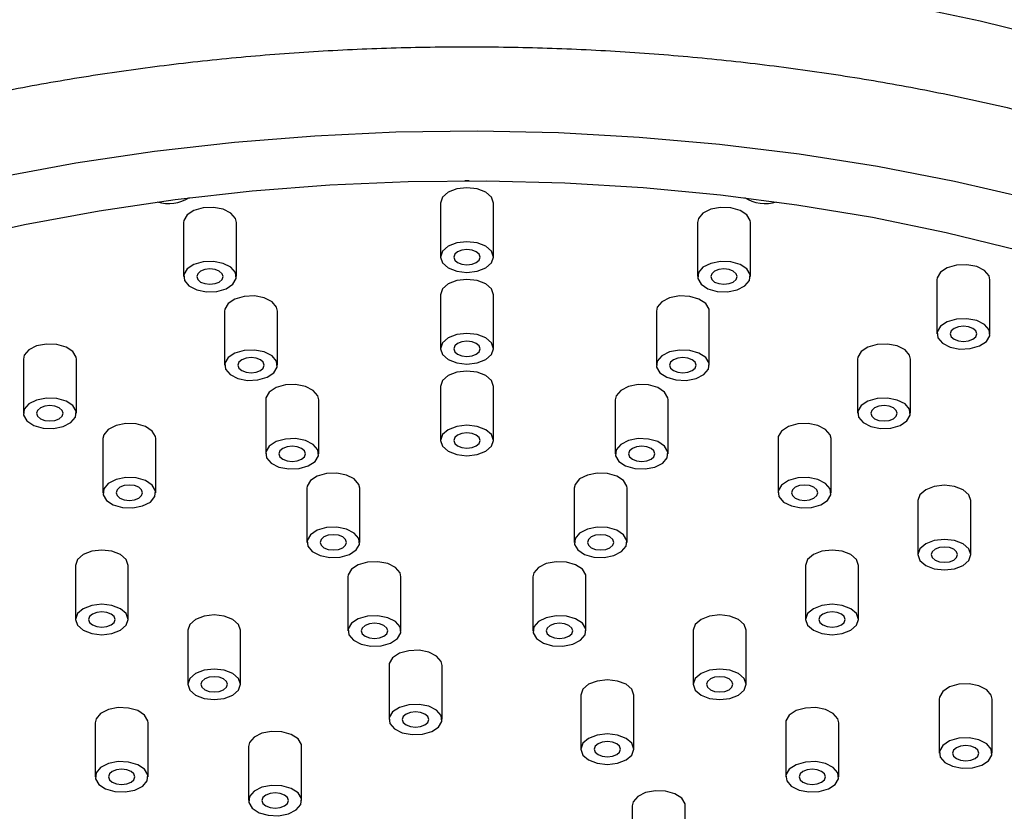
# Model space of a CAD drawing. Units: millimetres. Extents: x 3 to 4997, y 5 to 4995.
# Drawn here: x 3789 to 3864, y 1308 to 1368 of the extents above; entities that cross this region are included whole.
import ezdxf

# ---------------------------------------------------------------- set-up
doc = ezdxf.new("R2010")
doc.units = ezdxf.units.MM

msp = doc.modelspace()

# ---------------------------------------------------------------- linework, layer by layer
at = {"color": 7, "linetype": 'Continuous', "lineweight": 25}
for p, q in [((3821.019, 1354.001), (3821.019, 1349.918)), ((3825.019, 1349.918), (3825.019, 1354.001)), ((3801.608, 1352.526), (3801.608, 1348.443)), ((3805.608, 1348.443), (3805.608, 1352.526)), ((3840.43, 1352.526), (3840.43, 1348.443)), ((3844.43, 1348.443), (3844.43, 1352.526)), ((3858.519, 1348.2), (3858.519, 1344.118)), ((3862.519, 1344.118), (3862.519, 1348.2)), ((3821.019, 1347.074), (3821.019, 1342.991)), ((3825.019, 1342.991), (3825.019, 1347.074)), ((3804.713, 1345.834), (3804.713, 1341.752)), ((3808.713, 1341.752), (3808.713, 1345.834)), ((3837.325, 1345.834), (3837.325, 1341.752)), ((3841.325, 1341.752), (3841.325, 1345.834)), ((3789.519, 1342.201), (3789.519, 1338.118)), ((3793.519, 1338.118), (3793.519, 1342.201)), ((3852.519, 1342.201), (3852.519, 1338.118)), ((3856.519, 1338.118), (3856.519, 1342.201)), ((3821.019, 1340.146), (3821.019, 1336.063)), ((3825.019, 1336.063), (3825.019, 1340.146)), ((3807.819, 1339.143), (3807.819, 1335.06)), ((3811.819, 1335.06), (3811.819, 1339.143)), ((3834.219, 1339.143), (3834.219, 1335.06)), ((3838.219, 1335.06), (3838.219, 1339.143)), ((3795.519, 1336.202), (3795.519, 1332.119)), ((3799.519, 1332.119), (3799.519, 1336.202)), ((3846.519, 1336.202), (3846.519, 1332.119)), ((3850.519, 1332.119), (3850.519, 1336.202)), ((3810.925, 1332.452), (3810.925, 1328.369)), ((3814.925, 1328.369), (3814.925, 1332.452)), ((3831.113, 1332.452), (3831.113, 1328.369)), ((3835.113, 1328.369), (3835.113, 1332.452)), ((3857.081, 1331.523), (3857.081, 1327.44)), ((3861.081, 1327.44), (3861.081, 1331.523)), ((3793.442, 1326.624), (3793.442, 1322.542)), ((3797.442, 1322.542), (3797.442, 1326.624)), ((3848.596, 1326.624), (3848.596, 1322.542)), ((3852.596, 1322.542), (3852.596, 1326.624)), ((3814.031, 1325.76), (3814.031, 1321.677)), ((3818.031, 1321.677), (3818.031, 1325.76)), ((3828.007, 1325.76), (3828.007, 1321.677)), ((3832.007, 1321.677), (3832.007, 1325.76)), ((3801.927, 1321.726), (3801.927, 1317.643)), ((3805.927, 1317.643), (3805.927, 1321.726)), ((3840.111, 1321.726), (3840.111, 1317.643)), ((3844.111, 1317.643), (3844.111, 1321.726)), ((3817.137, 1319.069), (3817.137, 1314.986)), ((3821.137, 1314.986), (3821.137, 1319.069)), ((3831.626, 1316.828), (3831.626, 1312.745)), ((3835.626, 1312.745), (3835.626, 1316.828)), ((3858.69, 1316.532), (3858.69, 1312.449)), ((3862.69, 1312.449), (3862.69, 1316.532)), ((3794.939, 1314.739), (3794.939, 1310.656)), ((3798.939, 1310.656), (3798.939, 1314.739)), ((3847.099, 1314.739), (3847.099, 1310.656)), ((3851.099, 1310.656), (3851.099, 1314.739)), ((3806.53, 1312.946), (3806.53, 1308.863)), ((3810.53, 1308.863), (3810.53, 1312.946)), ((3835.576, 1308.762), (3835.508, 1308.463)), ((3835.508, 1308.463), (3835.508, 1304.381)), ((3839.508, 1304.381), (3839.508, 1308.463))]:
    msp.add_line(p, q, dxfattribs=at)
at = {"color": 8, "linetype": 'Continuous', "lineweight": 25, "flags": 128}
msp.add_lwpolyline([(3856.046, 1368.978), (3861.786, 1367.772), (3867.394, 1366.375), (3872.852, 1364.793), (3878.142, 1363.03), (3883.245, 1361.092), (3888.144, 1358.987), (3892.823, 1356.72), (3897.265, 1354.301), (3901.457, 1351.736), (3905.383, 1349.035), (3909.03, 1346.207), (3912.386, 1343.261), (3915.44, 1340.207), (3918.181, 1337.056), (3920.6, 1333.819), (3922.689, 1330.506), (3924.441, 1327.128), (3925.476, 1324.698)], dxfattribs=at)
at = {"color": 7, "linetype": 'Continuous', "lineweight": 25, "flags": 128}
for points in [[(3787.637, 1355.956), (3793.483, 1357.036), (3799.427, 1357.92), (3805.45, 1358.605), (3811.531, 1359.089), (3817.65, 1359.369), (3823.786, 1359.446), (3829.921, 1359.318), (3836.032, 1358.987), (3842.1, 1358.453), (3848.105, 1357.718), (3854.026, 1356.784), (3859.844, 1355.655), (3865.54, 1354.335)], [(3784.067, 1351.136), (3789.592, 1352.374), (3795.234, 1353.422), (3800.973, 1354.275), (3806.79, 1354.93), (3812.664, 1355.385), (3818.575, 1355.638), (3824.501, 1355.689), (3830.422, 1355.537), (3836.316, 1355.183), (3842.165, 1354.627), (3847.945, 1353.873), (3853.639, 1352.922), (3859.224, 1351.779), (3864.683, 1350.446)], [(3825.019, 1354.001), (3824.867, 1354.443), (3824.433, 1354.817), (3823.784, 1355.068), (3823.019, 1355.156), (3822.254, 1355.068), (3821.605, 1354.817), (3821.171, 1354.443), (3821.019, 1354.001), (3821.019, 1354.001)], [(3822.855, 1355.695), (3823.019, 1355.691), (3823.183, 1355.695)], [(3805.608, 1352.526), (3805.539, 1352.825), (3805.194, 1353.229), (3804.608, 1353.526), (3803.869, 1353.67), (3803.09, 1353.641), (3802.39, 1353.442), (3801.875, 1353.103), (3801.625, 1352.676), (3801.608, 1352.526)], [(3844.43, 1352.526), (3844.413, 1352.676), (3844.162, 1353.103), (3843.648, 1353.442), (3842.948, 1353.641), (3842.169, 1353.67), (3841.43, 1353.526), (3840.844, 1353.229), (3840.499, 1352.825), (3840.43, 1352.526)], [(3823.019, 1351.073), (3822.254, 1350.985), (3821.605, 1350.735), (3821.171, 1350.36), (3821.019, 1349.918), (3821.171, 1349.476), (3821.605, 1349.102), (3822.254, 1348.852), (3823.019, 1348.764), (3823.784, 1348.852), (3824.433, 1349.102), (3824.867, 1349.476), (3825.019, 1349.918), (3824.867, 1350.36), (3824.433, 1350.735), (3823.784, 1350.985), (3823.019, 1351.073)], [(3823.726, 1350.327), (3823.402, 1350.452), (3823.019, 1350.496), (3822.636, 1350.452), (3822.312, 1350.327), (3822.095, 1350.139), (3822.019, 1349.918), (3822.095, 1349.697), (3822.312, 1349.51), (3822.636, 1349.385), (3823.019, 1349.341), (3823.402, 1349.385), (3823.726, 1349.51), (3823.943, 1349.697), (3824.019, 1349.918), (3823.943, 1350.139), (3823.726, 1350.327)], [(3803.09, 1349.558), (3802.39, 1349.359), (3801.875, 1349.02), (3801.625, 1348.594), (3801.676, 1348.144), (3802.021, 1347.74), (3802.608, 1347.443), (3803.346, 1347.298), (3804.125, 1347.328), (3804.825, 1347.527), (3805.34, 1347.866), (3805.59, 1348.292), (3805.539, 1348.742), (3805.194, 1349.146), (3804.608, 1349.443), (3803.869, 1349.588), (3803.09, 1349.558)], [(3804.315, 1348.851), (3803.99, 1348.976), (3803.608, 1349.02), (3803.225, 1348.976), (3802.9, 1348.851), (3802.684, 1348.664), (3802.608, 1348.443), (3802.684, 1348.222), (3802.9, 1348.035), (3803.225, 1347.91), (3803.608, 1347.866), (3803.99, 1347.91), (3804.315, 1348.035), (3804.531, 1348.222), (3804.608, 1348.443), (3804.531, 1348.664), (3804.315, 1348.851)], [(3842.948, 1349.558), (3842.169, 1349.588), (3841.43, 1349.443), (3840.844, 1349.146), (3840.499, 1348.742), (3840.448, 1348.292), (3840.698, 1347.866), (3841.213, 1347.527), (3841.913, 1347.328), (3842.691, 1347.298), (3843.43, 1347.443), (3844.017, 1347.74), (3844.362, 1348.144), (3844.413, 1348.594), (3844.162, 1349.02), (3843.648, 1349.359), (3842.948, 1349.558)], [(3843.138, 1348.851), (3842.813, 1348.976), (3842.43, 1349.02), (3842.048, 1348.976), (3841.723, 1348.851), (3841.507, 1348.664), (3841.43, 1348.443), (3841.507, 1348.222), (3841.723, 1348.035), (3842.048, 1347.91), (3842.43, 1347.866), (3842.813, 1347.91), (3843.138, 1348.035), (3843.354, 1348.222), (3843.43, 1348.443), (3843.354, 1348.664), (3843.138, 1348.851)], [(3862.519, 1348.2), (3862.451, 1348.499), (3862.106, 1348.903), (3861.519, 1349.2), (3860.78, 1349.345), (3860.001, 1349.316), (3859.301, 1349.116), (3858.787, 1348.778), (3858.536, 1348.351), (3858.519, 1348.2)], [(3825.019, 1347.074), (3824.867, 1347.515), (3824.433, 1347.89), (3823.784, 1348.14), (3823.019, 1348.228), (3822.254, 1348.14), (3821.605, 1347.89), (3821.171, 1347.515), (3821.019, 1347.074), (3821.019, 1347.074)], [(3808.713, 1345.834), (3808.645, 1346.133), (3808.3, 1346.537), (3807.713, 1346.834), (3806.974, 1346.979), (3806.196, 1346.95), (3805.496, 1346.75), (3804.981, 1346.412), (3804.73, 1345.985), (3804.713, 1345.834)], [(3841.325, 1345.834), (3841.307, 1345.985), (3841.057, 1346.412), (3840.542, 1346.75), (3839.842, 1346.95), (3839.064, 1346.979), (3838.325, 1346.834), (3837.738, 1346.537), (3837.393, 1346.133), (3837.325, 1345.834)], [(3861.519, 1345.118), (3860.78, 1345.262), (3860.001, 1345.233), (3859.301, 1345.034), (3858.787, 1344.695), (3858.536, 1344.268), (3858.587, 1343.819), (3858.932, 1343.415), (3859.519, 1343.118), (3860.258, 1342.973), (3861.037, 1343.002), (3861.737, 1343.202), (3862.251, 1343.54), (3862.502, 1343.967), (3862.451, 1344.417), (3862.106, 1344.821), (3861.519, 1345.118)], [(3861.226, 1344.526), (3860.902, 1344.651), (3860.519, 1344.695), (3860.136, 1344.651), (3859.812, 1344.526), (3859.595, 1344.339), (3859.519, 1344.118), (3859.595, 1343.897), (3859.812, 1343.709), (3860.136, 1343.584), (3860.519, 1343.54), (3860.902, 1343.584), (3861.226, 1343.709), (3861.443, 1343.897), (3861.519, 1344.118), (3861.443, 1344.339), (3861.226, 1344.526)], [(3823.019, 1344.145), (3822.254, 1344.058), (3821.605, 1343.807), (3821.171, 1343.433), (3821.019, 1342.991), (3821.171, 1342.549), (3821.605, 1342.174), (3822.254, 1341.924), (3823.019, 1341.836), (3823.784, 1341.924), (3824.433, 1342.174), (3824.867, 1342.549), (3825.019, 1342.991), (3824.867, 1343.433), (3824.433, 1343.807), (3823.784, 1344.058), (3823.019, 1344.145)], [(3793.519, 1342.201), (3793.502, 1342.352), (3793.251, 1342.778), (3792.737, 1343.117), (3792.037, 1343.316), (3791.258, 1343.346), (3790.519, 1343.201), (3789.932, 1342.904), (3789.587, 1342.5), (3789.519, 1342.201)], [(3823.726, 1343.399), (3823.402, 1343.524), (3823.019, 1343.568), (3822.636, 1343.524), (3822.312, 1343.399), (3822.095, 1343.212), (3822.019, 1342.991), (3822.095, 1342.77), (3822.312, 1342.583), (3822.636, 1342.458), (3823.019, 1342.414), (3823.402, 1342.458), (3823.726, 1342.583), (3823.943, 1342.77), (3824.019, 1342.991), (3823.943, 1343.212), (3823.726, 1343.399)], [(3856.519, 1342.201), (3856.451, 1342.5), (3856.106, 1342.904), (3855.519, 1343.201), (3854.78, 1343.346), (3854.001, 1343.316), (3853.301, 1343.117), (3852.787, 1342.778), (3852.536, 1342.352), (3852.519, 1342.201)], [(3806.196, 1342.867), (3805.496, 1342.668), (3804.981, 1342.329), (3804.73, 1341.902), (3804.782, 1341.453), (3805.127, 1341.049), (3805.713, 1340.752), (3806.452, 1340.607), (3807.231, 1340.636), (3807.931, 1340.836), (3808.445, 1341.174), (3808.696, 1341.601), (3808.645, 1342.05), (3808.3, 1342.454), (3807.713, 1342.752), (3806.974, 1342.896), (3806.196, 1342.867)], [(3807.42, 1342.16), (3807.096, 1342.285), (3806.713, 1342.329), (3806.331, 1342.285), (3806.006, 1342.16), (3805.789, 1341.973), (3805.713, 1341.752), (3805.789, 1341.531), (3806.006, 1341.343), (3806.331, 1341.218), (3806.713, 1341.174), (3807.096, 1341.218), (3807.42, 1341.343), (3807.637, 1341.531), (3807.713, 1341.752), (3807.637, 1341.973), (3807.42, 1342.16)], [(3839.842, 1342.867), (3839.064, 1342.896), (3838.325, 1342.752), (3837.738, 1342.454), (3837.393, 1342.05), (3837.342, 1341.601), (3837.593, 1341.174), (3838.107, 1340.836), (3838.807, 1340.636), (3839.586, 1340.607), (3840.325, 1340.752), (3840.911, 1341.049), (3841.256, 1341.453), (3841.307, 1341.902), (3841.057, 1342.329), (3840.542, 1342.668), (3839.842, 1342.867)], [(3840.032, 1342.16), (3839.707, 1342.285), (3839.325, 1342.329), (3838.942, 1342.285), (3838.617, 1342.16), (3838.401, 1341.973), (3838.325, 1341.752), (3838.401, 1341.531), (3838.617, 1341.343), (3838.942, 1341.218), (3839.325, 1341.174), (3839.707, 1341.218), (3840.032, 1341.343), (3840.248, 1341.531), (3840.325, 1341.752), (3840.248, 1341.973), (3840.032, 1342.16)], [(3825.019, 1340.146), (3824.867, 1340.588), (3824.433, 1340.963), (3823.784, 1341.213), (3823.019, 1341.301), (3822.254, 1341.213), (3821.605, 1340.963), (3821.171, 1340.588), (3821.019, 1340.146), (3821.019, 1340.146)], [(3811.819, 1339.143), (3811.751, 1339.442), (3811.406, 1339.846), (3810.819, 1340.143), (3810.08, 1340.288), (3809.302, 1340.258), (3808.602, 1340.059), (3808.087, 1339.72), (3807.836, 1339.294), (3807.819, 1339.143)], [(3838.219, 1339.143), (3838.202, 1339.294), (3837.951, 1339.72), (3837.436, 1340.059), (3836.736, 1340.258), (3835.958, 1340.288), (3835.219, 1340.143), (3834.632, 1339.846), (3834.287, 1339.442), (3834.219, 1339.143)], [(3790.519, 1339.118), (3789.932, 1338.821), (3789.587, 1338.417), (3789.536, 1337.968), (3789.787, 1337.541), (3790.301, 1337.202), (3791.001, 1337.003), (3791.78, 1336.974), (3792.519, 1337.118), (3793.106, 1337.415), (3793.451, 1337.82), (3793.502, 1338.269), (3793.251, 1338.696), (3792.737, 1339.034), (3792.037, 1339.234), (3791.258, 1339.263), (3790.519, 1339.118)], [(3792.226, 1338.527), (3791.902, 1338.652), (3791.519, 1338.696), (3791.136, 1338.652), (3790.812, 1338.527), (3790.595, 1338.339), (3790.519, 1338.118), (3790.595, 1337.897), (3790.812, 1337.71), (3791.136, 1337.585), (3791.519, 1337.541), (3791.902, 1337.585), (3792.226, 1337.71), (3792.443, 1337.897), (3792.519, 1338.118), (3792.443, 1338.339), (3792.226, 1338.527)], [(3855.519, 1339.118), (3854.78, 1339.263), (3854.001, 1339.234), (3853.301, 1339.034), (3852.787, 1338.696), (3852.536, 1338.269), (3852.587, 1337.82), (3852.932, 1337.415), (3853.519, 1337.118), (3854.258, 1336.974), (3855.037, 1337.003), (3855.737, 1337.202), (3856.251, 1337.541), (3856.502, 1337.968), (3856.451, 1338.417), (3856.106, 1338.821), (3855.519, 1339.118)], [(3855.226, 1338.527), (3854.902, 1338.652), (3854.519, 1338.696), (3854.136, 1338.652), (3853.812, 1338.527), (3853.595, 1338.339), (3853.519, 1338.118), (3853.595, 1337.897), (3853.812, 1337.71), (3854.136, 1337.585), (3854.519, 1337.541), (3854.902, 1337.585), (3855.226, 1337.71), (3855.443, 1337.897), (3855.519, 1338.118), (3855.443, 1338.339), (3855.226, 1338.527)], [(3799.519, 1336.202), (3799.502, 1336.352), (3799.251, 1336.779), (3798.737, 1337.118), (3798.037, 1337.317), (3797.258, 1337.346), (3796.519, 1337.202), (3795.932, 1336.905), (3795.587, 1336.501), (3795.519, 1336.202)], [(3823.019, 1337.218), (3822.254, 1337.13), (3821.605, 1336.88), (3821.171, 1336.505), (3821.019, 1336.063), (3821.171, 1335.622), (3821.605, 1335.247), (3822.254, 1334.997), (3823.019, 1334.909), (3823.784, 1334.997), (3824.433, 1335.247), (3824.867, 1335.622), (3825.019, 1336.063), (3824.867, 1336.505), (3824.433, 1336.88), (3823.784, 1337.13), (3823.019, 1337.218)], [(3850.519, 1336.202), (3850.451, 1336.501), (3850.106, 1336.905), (3849.519, 1337.202), (3848.78, 1337.346), (3848.001, 1337.317), (3847.301, 1337.118), (3846.787, 1336.779), (3846.536, 1336.352), (3846.519, 1336.202)], [(3823.726, 1336.472), (3823.402, 1336.597), (3823.019, 1336.641), (3822.636, 1336.597), (3822.312, 1336.472), (3822.095, 1336.284), (3822.019, 1336.063), (3822.095, 1335.843), (3822.312, 1335.655), (3822.636, 1335.53), (3823.019, 1335.486), (3823.402, 1335.53), (3823.726, 1335.655), (3823.943, 1335.843), (3824.019, 1336.063), (3823.943, 1336.284), (3823.726, 1336.472)], [(3809.302, 1336.175), (3808.602, 1335.976), (3808.087, 1335.638), (3807.836, 1335.211), (3807.887, 1334.761), (3808.233, 1334.357), (3808.819, 1334.06), (3809.558, 1333.916), (3810.337, 1333.945), (3811.037, 1334.144), (3811.551, 1334.483), (3811.802, 1334.91), (3811.751, 1335.359), (3811.406, 1335.763), (3810.819, 1336.06), (3810.08, 1336.205), (3809.302, 1336.175)], [(3810.526, 1335.468), (3810.202, 1335.594), (3809.819, 1335.638), (3809.437, 1335.594), (3809.112, 1335.468), (3808.895, 1335.281), (3808.819, 1335.06), (3808.895, 1334.839), (3809.112, 1334.652), (3809.437, 1334.527), (3809.819, 1334.483), (3810.202, 1334.527), (3810.526, 1334.652), (3810.743, 1334.839), (3810.819, 1335.06), (3810.743, 1335.281), (3810.526, 1335.468)], [(3836.736, 1336.175), (3835.958, 1336.205), (3835.219, 1336.06), (3834.632, 1335.763), (3834.287, 1335.359), (3834.236, 1334.91), (3834.487, 1334.483), (3835.001, 1334.144), (3835.701, 1333.945), (3836.48, 1333.916), (3837.219, 1334.06), (3837.805, 1334.357), (3838.151, 1334.761), (3838.202, 1335.211), (3837.951, 1335.638), (3837.436, 1335.976), (3836.736, 1336.175)], [(3836.926, 1335.468), (3836.601, 1335.594), (3836.219, 1335.638), (3835.836, 1335.594), (3835.512, 1335.468), (3835.295, 1335.281), (3835.219, 1335.06), (3835.295, 1334.839), (3835.512, 1334.652), (3835.836, 1334.527), (3836.219, 1334.483), (3836.601, 1334.527), (3836.926, 1334.652), (3837.143, 1334.839), (3837.219, 1335.06), (3837.143, 1335.281), (3836.926, 1335.468)], [(3814.925, 1332.452), (3814.857, 1332.75), (3814.512, 1333.154), (3813.925, 1333.451), (3813.186, 1333.596), (3812.407, 1333.567), (3811.708, 1333.368), (3811.193, 1333.029), (3810.942, 1332.602), (3810.925, 1332.452)], [(3835.113, 1332.452), (3835.096, 1332.602), (3834.845, 1333.029), (3834.33, 1333.368), (3833.631, 1333.567), (3832.852, 1333.596), (3832.113, 1333.451), (3831.526, 1333.154), (3831.181, 1332.75), (3831.113, 1332.452)], [(3796.519, 1333.119), (3795.932, 1332.822), (3795.587, 1332.418), (3795.536, 1331.968), (3795.787, 1331.542), (3796.301, 1331.203), (3797.001, 1331.004), (3797.78, 1330.974), (3798.519, 1331.119), (3799.106, 1331.416), (3799.451, 1331.82), (3799.502, 1332.27), (3799.251, 1332.696), (3798.737, 1333.035), (3798.037, 1333.234), (3797.258, 1333.264), (3796.519, 1333.119)], [(3798.226, 1332.527), (3797.902, 1332.652), (3797.519, 1332.696), (3797.136, 1332.652), (3796.812, 1332.527), (3796.595, 1332.34), (3796.519, 1332.119), (3796.595, 1331.898), (3796.812, 1331.711), (3797.136, 1331.586), (3797.519, 1331.542), (3797.902, 1331.586), (3798.226, 1331.711), (3798.443, 1331.898), (3798.519, 1332.119), (3798.443, 1332.34), (3798.226, 1332.527)], [(3849.519, 1333.119), (3848.78, 1333.264), (3848.001, 1333.234), (3847.301, 1333.035), (3846.787, 1332.696), (3846.536, 1332.27), (3846.587, 1331.82), (3846.932, 1331.416), (3847.519, 1331.119), (3848.258, 1330.974), (3849.037, 1331.004), (3849.737, 1331.203), (3850.251, 1331.542), (3850.502, 1331.968), (3850.451, 1332.418), (3850.106, 1332.822), (3849.519, 1333.119)], [(3849.226, 1332.527), (3848.902, 1332.652), (3848.519, 1332.696), (3848.136, 1332.652), (3847.812, 1332.527), (3847.595, 1332.34), (3847.519, 1332.119), (3847.595, 1331.898), (3847.812, 1331.711), (3848.136, 1331.586), (3848.519, 1331.542), (3848.902, 1331.586), (3849.226, 1331.711), (3849.443, 1331.898), (3849.519, 1332.119), (3849.443, 1332.34), (3849.226, 1332.527)], [(3861.081, 1331.523), (3860.929, 1331.965), (3860.496, 1332.339), (3859.847, 1332.59), (3859.081, 1332.677), (3858.316, 1332.59), (3857.667, 1332.339), (3857.234, 1331.965), (3857.081, 1331.523)], [(3812.407, 1329.484), (3811.708, 1329.285), (3811.193, 1328.946), (3810.942, 1328.52), (3810.993, 1328.07), (3811.338, 1327.666), (3811.925, 1327.369), (3812.664, 1327.224), (3813.443, 1327.254), (3814.143, 1327.453), (3814.657, 1327.792), (3814.908, 1328.218), (3814.857, 1328.668), (3814.512, 1329.072), (3813.925, 1329.369), (3813.186, 1329.514), (3812.407, 1329.484)], [(3813.632, 1328.777), (3813.308, 1328.902), (3812.925, 1328.946), (3812.542, 1328.902), (3812.218, 1328.777), (3812.001, 1328.59), (3811.925, 1328.369), (3812.001, 1328.148), (3812.218, 1327.961), (3812.542, 1327.835), (3812.925, 1327.792), (3813.308, 1327.835), (3813.632, 1327.961), (3813.849, 1328.148), (3813.925, 1328.369), (3813.849, 1328.59), (3813.632, 1328.777)], [(3833.631, 1329.484), (3832.852, 1329.514), (3832.113, 1329.369), (3831.526, 1329.072), (3831.181, 1328.668), (3831.13, 1328.218), (3831.381, 1327.792), (3831.895, 1327.453), (3832.595, 1327.254), (3833.374, 1327.224), (3834.113, 1327.369), (3834.7, 1327.666), (3835.045, 1328.07), (3835.096, 1328.52), (3834.845, 1328.946), (3834.33, 1329.285), (3833.631, 1329.484)], [(3833.82, 1328.777), (3833.496, 1328.902), (3833.113, 1328.946), (3832.73, 1328.902), (3832.406, 1328.777), (3832.189, 1328.59), (3832.113, 1328.369), (3832.189, 1328.148), (3832.406, 1327.961), (3832.73, 1327.835), (3833.113, 1327.792), (3833.496, 1327.835), (3833.82, 1327.961), (3834.037, 1328.148), (3834.113, 1328.369), (3834.037, 1328.59), (3833.82, 1328.777)], [(3860.496, 1328.257), (3859.847, 1328.507), (3859.081, 1328.595), (3858.316, 1328.507), (3857.667, 1328.257), (3857.234, 1327.882), (3857.081, 1327.44), (3857.234, 1326.998), (3857.667, 1326.624), (3858.316, 1326.373), (3859.081, 1326.286), (3859.847, 1326.373), (3860.496, 1326.624), (3860.929, 1326.998), (3861.081, 1327.44), (3860.929, 1327.882), (3860.496, 1328.257)], [(3797.442, 1326.624), (3797.29, 1327.066), (3796.856, 1327.441), (3796.207, 1327.691), (3795.442, 1327.779), (3794.676, 1327.691), (3794.028, 1327.441), (3793.594, 1327.066), (3793.442, 1326.624)], [(3852.596, 1326.624), (3852.444, 1327.066), (3852.01, 1327.441), (3851.362, 1327.691), (3850.596, 1327.779), (3849.831, 1327.691), (3849.182, 1327.441), (3848.748, 1327.066), (3848.596, 1326.624)], [(3859.789, 1327.848), (3859.464, 1327.974), (3859.081, 1328.017), (3858.699, 1327.974), (3858.374, 1327.848), (3858.158, 1327.661), (3858.081, 1327.44), (3858.158, 1327.219), (3858.374, 1327.032), (3858.699, 1326.907), (3859.081, 1326.863), (3859.464, 1326.907), (3859.789, 1327.032), (3860.005, 1327.219), (3860.081, 1327.44), (3860.005, 1327.661), (3859.789, 1327.848)], [(3818.031, 1325.76), (3817.963, 1326.059), (3817.618, 1326.463), (3817.031, 1326.76), (3816.292, 1326.905), (3815.513, 1326.875), (3814.813, 1326.676), (3814.299, 1326.337), (3814.048, 1325.911), (3814.031, 1325.76)], [(3832.007, 1325.76), (3831.99, 1325.911), (3831.739, 1326.337), (3831.225, 1326.676), (3830.525, 1326.875), (3829.746, 1326.905), (3829.007, 1326.76), (3828.42, 1326.463), (3828.075, 1326.059), (3828.007, 1325.76)], [(3794.028, 1323.358), (3793.594, 1322.984), (3793.442, 1322.542), (3793.594, 1322.1), (3794.028, 1321.725), (3794.676, 1321.475), (3795.442, 1321.387), (3796.207, 1321.475), (3796.856, 1321.725), (3797.29, 1322.1), (3797.442, 1322.542), (3797.29, 1322.984), (3796.856, 1323.358), (3796.207, 1323.608), (3795.442, 1323.696), (3794.676, 1323.608), (3794.028, 1323.358)], [(3796.149, 1322.95), (3795.824, 1323.075), (3795.442, 1323.119), (3795.059, 1323.075), (3794.735, 1322.95), (3794.518, 1322.763), (3794.442, 1322.542), (3794.518, 1322.321), (3794.735, 1322.134), (3795.059, 1322.008), (3795.442, 1321.964), (3795.824, 1322.008), (3796.149, 1322.134), (3796.366, 1322.321), (3796.442, 1322.542), (3796.366, 1322.763), (3796.149, 1322.95)], [(3852.01, 1323.358), (3851.362, 1323.608), (3850.596, 1323.696), (3849.831, 1323.608), (3849.182, 1323.358), (3848.748, 1322.984), (3848.596, 1322.542), (3848.748, 1322.1), (3849.182, 1321.725), (3849.831, 1321.475), (3850.596, 1321.387), (3851.362, 1321.475), (3852.01, 1321.725), (3852.444, 1322.1), (3852.596, 1322.542), (3852.444, 1322.984), (3852.01, 1323.358)], [(3851.303, 1322.95), (3850.979, 1323.075), (3850.596, 1323.119), (3850.213, 1323.075), (3849.889, 1322.95), (3849.672, 1322.763), (3849.596, 1322.542), (3849.672, 1322.321), (3849.889, 1322.134), (3850.213, 1322.008), (3850.596, 1321.964), (3850.979, 1322.008), (3851.303, 1322.134), (3851.52, 1322.321), (3851.596, 1322.542), (3851.52, 1322.763), (3851.303, 1322.95)], [(3805.927, 1321.726), (3805.775, 1322.168), (3805.341, 1322.542), (3804.692, 1322.793), (3803.927, 1322.881), (3803.162, 1322.793), (3802.513, 1322.542), (3802.079, 1322.168), (3801.927, 1321.726)], [(3815.513, 1322.793), (3814.813, 1322.593), (3814.299, 1322.255), (3814.048, 1321.828), (3814.099, 1321.379), (3814.444, 1320.975), (3815.031, 1320.678), (3815.77, 1320.533), (3816.549, 1320.562), (3817.248, 1320.761), (3817.763, 1321.1), (3818.014, 1321.527), (3817.963, 1321.976), (3817.618, 1322.38), (3817.031, 1322.677), (3816.292, 1322.822), (3815.513, 1322.793)], [(3816.738, 1322.086), (3816.414, 1322.211), (3816.031, 1322.255), (3815.648, 1322.211), (3815.324, 1322.086), (3815.107, 1321.898), (3815.031, 1321.677), (3815.107, 1321.456), (3815.324, 1321.269), (3815.648, 1321.144), (3816.031, 1321.1), (3816.414, 1321.144), (3816.738, 1321.269), (3816.955, 1321.456), (3817.031, 1321.677), (3816.955, 1321.898), (3816.738, 1322.086)], [(3830.525, 1322.793), (3829.746, 1322.822), (3829.007, 1322.677), (3828.42, 1322.38), (3828.075, 1321.976), (3828.024, 1321.527), (3828.275, 1321.1), (3828.79, 1320.761), (3829.489, 1320.562), (3830.268, 1320.533), (3831.007, 1320.678), (3831.594, 1320.975), (3831.939, 1321.379), (3831.99, 1321.828), (3831.739, 1322.255), (3831.225, 1322.593), (3830.525, 1322.793)], [(3830.714, 1322.086), (3830.39, 1322.211), (3830.007, 1322.255), (3829.624, 1322.211), (3829.3, 1322.086), (3829.083, 1321.898), (3829.007, 1321.677), (3829.083, 1321.456), (3829.3, 1321.269), (3829.624, 1321.144), (3830.007, 1321.1), (3830.39, 1321.144), (3830.714, 1321.269), (3830.931, 1321.456), (3831.007, 1321.677), (3830.931, 1321.898), (3830.714, 1322.086)], [(3844.111, 1321.726), (3843.959, 1322.168), (3843.525, 1322.542), (3842.876, 1322.793), (3842.111, 1322.881), (3841.345, 1322.793), (3840.697, 1322.542), (3840.263, 1322.168), (3840.111, 1321.726)], [(3821.137, 1319.069), (3821.069, 1319.368), (3820.723, 1319.772), (3820.137, 1320.069), (3819.398, 1320.213), (3818.619, 1320.184), (3817.919, 1319.985), (3817.405, 1319.646), (3817.154, 1319.219), (3817.137, 1319.069)], [(3802.513, 1318.46), (3802.079, 1318.085), (3801.927, 1317.643), (3802.079, 1317.201), (3802.513, 1316.827), (3803.162, 1316.577), (3803.927, 1316.489), (3804.692, 1316.577), (3805.341, 1316.827), (3805.775, 1317.201), (3805.927, 1317.643), (3805.775, 1318.085), (3805.341, 1318.46), (3804.692, 1318.71), (3803.927, 1318.798), (3803.162, 1318.71), (3802.513, 1318.46)], [(3843.525, 1318.46), (3842.876, 1318.71), (3842.111, 1318.798), (3841.345, 1318.71), (3840.697, 1318.46), (3840.263, 1318.085), (3840.111, 1317.643), (3840.263, 1317.201), (3840.697, 1316.827), (3841.345, 1316.577), (3842.111, 1316.489), (3842.876, 1316.577), (3843.525, 1316.827), (3843.959, 1317.201), (3844.111, 1317.643), (3843.959, 1318.085), (3843.525, 1318.46)], [(3804.634, 1318.051), (3804.31, 1318.177), (3803.927, 1318.221), (3803.544, 1318.177), (3803.22, 1318.051), (3803.003, 1317.864), (3802.927, 1317.643), (3803.003, 1317.422), (3803.22, 1317.235), (3803.544, 1317.11), (3803.927, 1317.066), (3804.31, 1317.11), (3804.634, 1317.235), (3804.851, 1317.422), (3804.927, 1317.643), (3804.851, 1317.864), (3804.634, 1318.051)], [(3835.626, 1316.828), (3835.473, 1317.269), (3835.04, 1317.644), (3834.391, 1317.894), (3833.626, 1317.982), (3832.86, 1317.894), (3832.211, 1317.644), (3831.778, 1317.269), (3831.626, 1316.828)], [(3842.818, 1318.051), (3842.494, 1318.177), (3842.111, 1318.221), (3841.728, 1318.177), (3841.404, 1318.051), (3841.187, 1317.864), (3841.111, 1317.643), (3841.187, 1317.422), (3841.404, 1317.235), (3841.728, 1317.11), (3842.111, 1317.066), (3842.494, 1317.11), (3842.818, 1317.235), (3843.035, 1317.422), (3843.111, 1317.643), (3843.035, 1317.864), (3842.818, 1318.051)], [(3862.69, 1316.532), (3862.622, 1316.83), (3862.277, 1317.234), (3861.69, 1317.531), (3860.951, 1317.676), (3860.172, 1317.647), (3859.473, 1317.448), (3858.958, 1317.109), (3858.707, 1316.682), (3858.69, 1316.532)], [(3798.939, 1314.739), (3798.922, 1314.889), (3798.671, 1315.316), (3798.157, 1315.655), (3797.457, 1315.854), (3796.678, 1315.883), (3795.939, 1315.739), (3795.352, 1315.441), (3795.007, 1315.037), (3794.939, 1314.739)], [(3818.619, 1316.101), (3817.919, 1315.902), (3817.405, 1315.563), (3817.154, 1315.137), (3817.205, 1314.687), (3817.55, 1314.283), (3818.137, 1313.986), (3818.876, 1313.841), (3819.654, 1313.871), (3820.354, 1314.07), (3820.869, 1314.409), (3821.12, 1314.835), (3821.069, 1315.285), (3820.723, 1315.689), (3820.137, 1315.986), (3819.398, 1316.131), (3818.619, 1316.101)], [(3819.844, 1315.394), (3819.519, 1315.519), (3819.137, 1315.563), (3818.754, 1315.519), (3818.43, 1315.394), (3818.213, 1315.207), (3818.137, 1314.986), (3818.213, 1314.765), (3818.43, 1314.578), (3818.754, 1314.453), (3819.137, 1314.409), (3819.519, 1314.453), (3819.844, 1314.578), (3820.061, 1314.765), (3820.137, 1314.986), (3820.061, 1315.207), (3819.844, 1315.394)], [(3851.099, 1314.739), (3851.031, 1315.037), (3850.686, 1315.441), (3850.099, 1315.739), (3849.36, 1315.883), (3848.581, 1315.854), (3847.881, 1315.655), (3847.367, 1315.316), (3847.116, 1314.889), (3847.099, 1314.739)], [(3810.53, 1312.946), (3810.513, 1313.096), (3810.262, 1313.523), (3809.748, 1313.862), (3809.048, 1314.061), (3808.269, 1314.09), (3807.53, 1313.946), (3806.943, 1313.649), (3806.598, 1313.244), (3806.53, 1312.946)], [(3835.04, 1313.561), (3834.391, 1313.812), (3833.626, 1313.899), (3832.86, 1313.812), (3832.211, 1313.561), (3831.778, 1313.187), (3831.626, 1312.745), (3831.778, 1312.303), (3832.211, 1311.928), (3832.86, 1311.678), (3833.626, 1311.59), (3834.391, 1311.678), (3835.04, 1311.928), (3835.473, 1312.303), (3835.626, 1312.745), (3835.473, 1313.187), (3835.04, 1313.561)], [(3834.333, 1313.153), (3834.008, 1313.278), (3833.626, 1313.322), (3833.243, 1313.278), (3832.918, 1313.153), (3832.702, 1312.966), (3832.626, 1312.745), (3832.702, 1312.524), (3832.918, 1312.337), (3833.243, 1312.211), (3833.626, 1312.168), (3834.008, 1312.211), (3834.333, 1312.337), (3834.549, 1312.524), (3834.626, 1312.745), (3834.549, 1312.966), (3834.333, 1313.153)], [(3862.622, 1312.748), (3862.277, 1313.152), (3861.69, 1313.449), (3860.951, 1313.594), (3860.172, 1313.564), (3859.473, 1313.365), (3858.958, 1313.026), (3858.707, 1312.6), (3858.758, 1312.15), (3859.103, 1311.746), (3859.69, 1311.449), (3860.429, 1311.304), (3861.208, 1311.334), (3861.908, 1311.533), (3862.422, 1311.872), (3862.673, 1312.298), (3862.622, 1312.748)], [(3861.397, 1312.857), (3861.073, 1312.982), (3860.69, 1313.026), (3860.307, 1312.982), (3859.983, 1312.857), (3859.766, 1312.67), (3859.69, 1312.449), (3859.766, 1312.228), (3859.983, 1312.041), (3860.307, 1311.916), (3860.69, 1311.872), (3861.073, 1311.916), (3861.397, 1312.041), (3861.614, 1312.228), (3861.69, 1312.449), (3861.614, 1312.67), (3861.397, 1312.857)], [(3795.007, 1310.955), (3794.956, 1310.505), (3795.207, 1310.079), (3795.721, 1309.74), (3796.421, 1309.541), (3797.2, 1309.511), (3797.939, 1309.656), (3798.526, 1309.953), (3798.871, 1310.357), (3798.922, 1310.807), (3798.671, 1311.233), (3798.157, 1311.572), (3797.457, 1311.771), (3796.678, 1311.801), (3795.939, 1311.656), (3795.352, 1311.359), (3795.007, 1310.955)], [(3797.646, 1311.064), (3797.322, 1311.189), (3796.939, 1311.233), (3796.556, 1311.189), (3796.232, 1311.064), (3796.015, 1310.877), (3795.939, 1310.656), (3796.015, 1310.435), (3796.232, 1310.248), (3796.556, 1310.123), (3796.939, 1310.079), (3797.322, 1310.123), (3797.646, 1310.248), (3797.863, 1310.435), (3797.939, 1310.656), (3797.863, 1310.877), (3797.646, 1311.064)], [(3851.031, 1310.955), (3850.686, 1311.359), (3850.099, 1311.656), (3849.36, 1311.801), (3848.581, 1311.771), (3847.881, 1311.572), (3847.367, 1311.233), (3847.116, 1310.807), (3847.167, 1310.357), (3847.512, 1309.953), (3848.099, 1309.656), (3848.838, 1309.511), (3849.617, 1309.541), (3850.316, 1309.74), (3850.831, 1310.079), (3851.082, 1310.505), (3851.031, 1310.955)], [(3849.806, 1311.064), (3849.482, 1311.189), (3849.099, 1311.233), (3848.716, 1311.189), (3848.392, 1311.064), (3848.175, 1310.877), (3848.099, 1310.656), (3848.175, 1310.435), (3848.392, 1310.248), (3848.716, 1310.123), (3849.099, 1310.079), (3849.482, 1310.123), (3849.806, 1310.248), (3850.023, 1310.435), (3850.099, 1310.656), (3850.023, 1310.877), (3849.806, 1311.064)], [(3806.598, 1309.162), (3806.547, 1308.712), (3806.798, 1308.286), (3807.313, 1307.947), (3808.012, 1307.748), (3808.791, 1307.718), (3809.53, 1307.863), (3810.117, 1308.16), (3810.462, 1308.564), (3810.513, 1309.014), (3810.262, 1309.44), (3809.748, 1309.779), (3809.048, 1309.978), (3808.269, 1310.008), (3807.53, 1309.863), (3806.943, 1309.566), (3806.598, 1309.162)], [(3839.508, 1308.463), (3839.491, 1308.614), (3839.24, 1309.041), (3838.725, 1309.379), (3838.026, 1309.578), (3837.247, 1309.608), (3836.508, 1309.463), (3835.921, 1309.166), (3835.576, 1308.762)], [(3809.237, 1309.271), (3808.913, 1309.396), (3808.53, 1309.44), (3808.147, 1309.396), (3807.823, 1309.271), (3807.606, 1309.084), (3807.53, 1308.863), (3807.606, 1308.642), (3807.823, 1308.455), (3808.147, 1308.33), (3808.53, 1308.286), (3808.913, 1308.33), (3809.237, 1308.455), (3809.454, 1308.642), (3809.53, 1308.863), (3809.454, 1309.084), (3809.237, 1309.271)]]:
    msp.add_lwpolyline(points, dxfattribs=at)
at = {"color": 7, "linetype": 'Continuous', "lineweight": 25}
for centre, start, end in [((3800.493, 1356.961), 253.29865, 301.65763), ((3845.545, 1356.961), 238.34237, 286.70135)]:
    msp.add_arc(centre, 2.993, start, end, dxfattribs=at)
for points, knots in [([(3924.328, 1344.825), (3924.161, 1345.255), (3923.517, 1346.924), (3922.09, 1349.744), (3920.047, 1353.284), (3917.684, 1356.736), (3915.028, 1360.102), (3912.075, 1363.367), (3908.834, 1366.52), (3905.315, 1369.549), (3901.529, 1372.44), (3897.492, 1375.183), (3893.221, 1377.767), (3888.735, 1380.182), (3884.052, 1382.423), (3879.191, 1384.484), (3874.169, 1386.361), (3869.004, 1388.051), (3863.711, 1389.552), (3858.306, 1390.862), (3852.805, 1391.98), (3847.223, 1392.905), (3841.576, 1393.636), (3835.88, 1394.172), (3830.149, 1394.513), (3824.399, 1394.658), (3818.645, 1394.607), (3812.903, 1394.36), (3807.19, 1393.918), (3801.519, 1393.281), (3795.906, 1392.449), (3790.366, 1391.424), (3784.915, 1390.206), (3779.566, 1388.797), (3774.335, 1387.197), (3769.236, 1385.407), (3764.284, 1383.429), (3759.495, 1381.265), (3754.884, 1378.916), (3750.467, 1376.384), (3746.263, 1373.673), (3742.291, 1370.79), (3738.569, 1367.743), (3735.117, 1364.54), (3731.952, 1361.197), (3729.092, 1357.727), (3726.544, 1354.15), (3724.339, 1350.476), (3722.734, 1347.392), (3721.984, 1345.497), (3721.745, 1344.893)], [0, 0, 0, 0, 0.006812, 0.026397, 0.046242, 0.066374, 0.086809, 0.10754, 0.128548, 0.149795, 0.171235, 0.192819, 0.214496, 0.236225, 0.257968, 0.279696, 0.301393, 0.323052, 0.34467, 0.366245, 0.387781, 0.409281, 0.430753, 0.4522, 0.473632, 0.495054, 0.516473, 0.537898, 0.559332, 0.580784, 0.602261, 0.623771, 0.64532, 0.666916, 0.688563, 0.710266, 0.732028, 0.753848, 0.775722, 0.797637, 0.819575, 0.841498, 0.863364, 0.885121, 0.906713, 0.928081, 0.949176, 0.969961, 0.990416, 1, 1, 1, 1]), ([(3929.184, 1317.94), (3929.287, 1318.436), (3929.626, 1320.063), (3929.867, 1322.844), (3929.915, 1326.264), (3929.628, 1329.678), (3929.032, 1333.075), (3928.121, 1336.447), (3926.901, 1339.784), (3925.372, 1343.077), (3923.539, 1346.318), (3921.406, 1349.495), (3918.98, 1352.6), (3916.267, 1355.622), (3913.275, 1358.552), (3910.014, 1361.381), (3906.494, 1364.1), (3902.726, 1366.701), (3898.723, 1369.177), (3894.495, 1371.519), (3890.058, 1373.721), (3885.422, 1375.777), (3880.604, 1377.682), (3875.616, 1379.43), (3870.475, 1381.017), (3865.194, 1382.437), (3859.79, 1383.688), (3854.278, 1384.765), (3848.674, 1385.666), (3842.996, 1386.388), (3837.259, 1386.929), (3831.481, 1387.289), (3825.677, 1387.465), (3819.867, 1387.457), (3814.065, 1387.265), (3808.289, 1386.891), (3802.557, 1386.334), (3796.885, 1385.596), (3791.289, 1384.68), (3785.786, 1383.589), (3780.392, 1382.324), (3775.123, 1380.889), (3769.994, 1379.289), (3765.021, 1377.528), (3760.217, 1375.61), (3755.598, 1373.54), (3751.176, 1371.325), (3746.965, 1368.971), (3742.978, 1366.483), (3739.227, 1363.868), (3735.723, 1361.134), (3732.479, 1358.289), (3729.503, 1355.341), (3726.806, 1352.298), (3724.398, 1349.171), (3722.285, 1345.968), (3720.475, 1342.702), (3718.973, 1339.383), (3717.783, 1336.022), (3716.909, 1332.63), (3716.353, 1329.219), (3716.108, 1325.798), (3716.202, 1322.38), (3716.456, 1319.736), (3716.782, 1318.244), (3716.861, 1317.88)], [0, 0, 0, 0, 0.00702, 0.02301, 0.038975, 0.054932, 0.070892, 0.086868, 0.102875, 0.118921, 0.13501, 0.151142, 0.167313, 0.183517, 0.199748, 0.215998, 0.232263, 0.248535, 0.264812, 0.28109, 0.297366, 0.31364, 0.32991, 0.346176, 0.362439, 0.378697, 0.394952, 0.411204, 0.427452, 0.443699, 0.459943, 0.476187, 0.492429, 0.508671, 0.524913, 0.541156, 0.5574, 0.573645, 0.589893, 0.606143, 0.622397, 0.638654, 0.654915, 0.671181, 0.687452, 0.703727, 0.720008, 0.736292, 0.752581, 0.768872, 0.785162, 0.801449, 0.817728, 0.833993, 0.850238, 0.866456, 0.88264, 0.898783, 0.914881, 0.930933, 0.946945, 0.962925, 0.978886, 0.994842, 1, 1, 1, 1]), ([(3925.946, 1323.853), (3925.777, 1324.389), (3925.248, 1326.066), (3924.029, 1328.83), (3922.309, 1332.14), (3920.267, 1335.387), (3917.932, 1338.563), (3915.302, 1341.656), (3912.388, 1344.657), (3909.198, 1347.555), (3905.744, 1350.34), (3902.037, 1353.002), (3898.09, 1355.534), (3893.917, 1357.928), (3889.531, 1360.177), (3884.948, 1362.275), (3880.181, 1364.217), (3875.245, 1365.997), (3870.155, 1367.612), (3864.926, 1369.057), (3859.574, 1370.329), (3854.115, 1371.424), (3848.565, 1372.341), (3842.94, 1373.076), (3837.257, 1373.628), (3831.532, 1373.996), (3825.782, 1374.178), (3820.025, 1374.174), (3814.276, 1373.984), (3808.553, 1373.609), (3802.872, 1373.05), (3797.251, 1372.308), (3791.705, 1371.384), (3786.251, 1370.282), (3780.905, 1369.004), (3775.683, 1367.552), (3770.599, 1365.931), (3765.669, 1364.144), (3760.908, 1362.196), (3756.33, 1360.091), (3751.948, 1357.834), (3747.777, 1355.431), (3743.83, 1352.886), (3740.12, 1350.208), (3736.661, 1347.402), (3733.463, 1344.478), (3730.541, 1341.443), (3727.904, 1338.308), (3725.564, 1335.084), (3723.524, 1331.784), (3721.817, 1328.416), (3720.671, 1325.767), (3720.202, 1324.228), (3720.087, 1323.848)], [0, 0, 0, 0, 0.0091287, 0.0285858, 0.0481585, 0.0678541, 0.0876698, 0.1075942, 0.1276103, 0.1476987, 0.1678401, 0.188017, 0.2082147, 0.2284218, 0.2486279, 0.2688274, 0.289017, 0.3091949, 0.3293605, 0.3495139, 0.3696557, 0.3897869, 0.409909, 0.4300233, 0.4501314, 0.4702351, 0.4903359, 0.5104357, 0.5305361, 0.5506384, 0.5707443, 0.5908555, 0.6109738, 0.6311009, 0.6512385, 0.6713882, 0.6915513, 0.7117291, 0.7319223, 0.7521312, 0.7723552, 0.7925926, 0.8128401, 0.8330918, 0.8533372, 0.8735643, 0.8937577, 0.9138986, 0.933966, 0.9539387, 0.9737978, 0.9935304, 1, 1, 1, 1]), ([(3745.962, 1254.319), (3746.713, 1253.894), (3748.884, 1252.662), (3752.641, 1250.731), (3757.29, 1248.579), (3762.128, 1246.581), (3767.138, 1244.741), (3772.307, 1243.063), (3777.619, 1241.551), (3783.06, 1240.209), (3788.614, 1239.041), (3794.264, 1238.05), (3799.996, 1237.238), (3805.793, 1236.606), (3811.638, 1236.158), (3817.515, 1235.893), (3823.408, 1235.813), (3829.3, 1235.917), (3835.173, 1236.206), (3841.013, 1236.679), (3846.801, 1237.334), (3852.522, 1238.17), (3858.16, 1239.185), (3863.699, 1240.376), (3869.123, 1241.74), (3874.417, 1243.273), (3879.565, 1244.973), (3884.554, 1246.834), (3889.368, 1248.852), (3893.995, 1251.023), (3898.42, 1253.34), (3902.631, 1255.799), (3906.615, 1258.392), (3910.359, 1261.114), (3913.852, 1263.957), (3917.083, 1266.913), (3920.04, 1269.974), (3922.714, 1273.13), (3925.094, 1276.372), (3927.174, 1279.688), (3928.947, 1283.067), (3930.406, 1286.497), (3931.55, 1289.966), (3932.375, 1293.462), (3932.882, 1296.973), (3933.07, 1300.49), (3932.942, 1304.003), (3932.498, 1307.502), (3931.741, 1310.979), (3930.672, 1314.424), (3929.294, 1317.83), (3927.609, 1321.188), (3925.62, 1324.488), (3923.332, 1327.72), (3920.751, 1330.876), (3917.884, 1333.943), (3914.74, 1336.914), (3911.329, 1339.777), (3907.662, 1342.526), (3903.749, 1345.15), (3899.605, 1347.643), (3895.241, 1349.999), (3890.67, 1352.21), (3885.907, 1354.27), (3880.966, 1356.175), (3875.86, 1357.92), (3870.604, 1359.501), (3865.214, 1360.912), (3859.705, 1362.151), (3854.092, 1363.215), (3848.391, 1364.101), (3842.619, 1364.807), (3836.792, 1365.33), (3830.926, 1365.67), (3825.037, 1365.825), (3819.143, 1365.796), (3813.26, 1365.583), (3807.404, 1365.185), (3801.593, 1364.604), (3795.843, 1363.841), (3790.169, 1362.899), (3784.587, 1361.78), (3779.115, 1360.487), (3773.766, 1359.022), (3768.557, 1357.39), (3763.501, 1355.594), (3758.614, 1353.639), (3753.909, 1351.53), (3749.4, 1349.272), (3745.1, 1346.871), (3741.022, 1344.331), (3737.178, 1341.661), (3733.581, 1338.867), (3730.242, 1335.956), (3727.172, 1332.937), (3724.381, 1329.818), (3721.88, 1326.61), (3719.676, 1323.323), (3717.777, 1319.968), (3716.19, 1316.557), (3714.917, 1313.103), (3713.961, 1309.617), (3713.325, 1306.111), (3713.006, 1302.595), (3713.005, 1299.079), (3713.32, 1295.573), (3713.95, 1292.086), (3714.892, 1288.627), (3716.144, 1285.204), (3717.704, 1281.825), (3719.57, 1278.501), (3721.736, 1275.239), (3724.198, 1272.051), (3726.949, 1268.946), (3729.981, 1265.935), (3733.285, 1263.027), (3736.849, 1260.23), (3740.664, 1257.556), (3743.75, 1255.609), (3745.557, 1254.555), (3745.962, 1254.319)], [0, 0, 0, 0, 0.004553, 0.013177, 0.021798, 0.030416, 0.039032, 0.047643, 0.056251, 0.064856, 0.073458, 0.082057, 0.090654, 0.099249, 0.107843, 0.116435, 0.125027, 0.13362, 0.142212, 0.150805, 0.1594, 0.167996, 0.176594, 0.185195, 0.193799, 0.202406, 0.211017, 0.219633, 0.228252, 0.236876, 0.245504, 0.254136, 0.262771, 0.271407, 0.280041, 0.28867, 0.29729, 0.305896, 0.314482, 0.323042, 0.331569, 0.340061, 0.348514, 0.356929, 0.365312, 0.373671, 0.382017, 0.39036, 0.398711, 0.407081, 0.415479, 0.423912, 0.432381, 0.440886, 0.449423, 0.457987, 0.466573, 0.475176, 0.483789, 0.492409, 0.501032, 0.509655, 0.518278, 0.526897, 0.535514, 0.544127, 0.552736, 0.561342, 0.569946, 0.578546, 0.587143, 0.595739, 0.604333, 0.612926, 0.621519, 0.630111, 0.638703, 0.647296, 0.65589, 0.664485, 0.673082, 0.681682, 0.690285, 0.698891, 0.7075, 0.716114, 0.724732, 0.733354, 0.74198, 0.750611, 0.759244, 0.76788, 0.776515, 0.785147, 0.793771, 0.802384, 0.810978, 0.81955, 0.828091, 0.836598, 0.845066, 0.853497, 0.861892, 0.87026, 0.878609, 0.886953, 0.895299, 0.90366, 0.912046, 0.920464, 0.928919, 0.937409, 0.945934, 0.954487, 0.963065, 0.971662, 0.980271, 0.988888, 0.997511, 1, 1, 1, 1])]:
    msp.add_open_spline(points, degree=3, knots=knots, dxfattribs=at)

doc.saveas('drawing.dxf')
